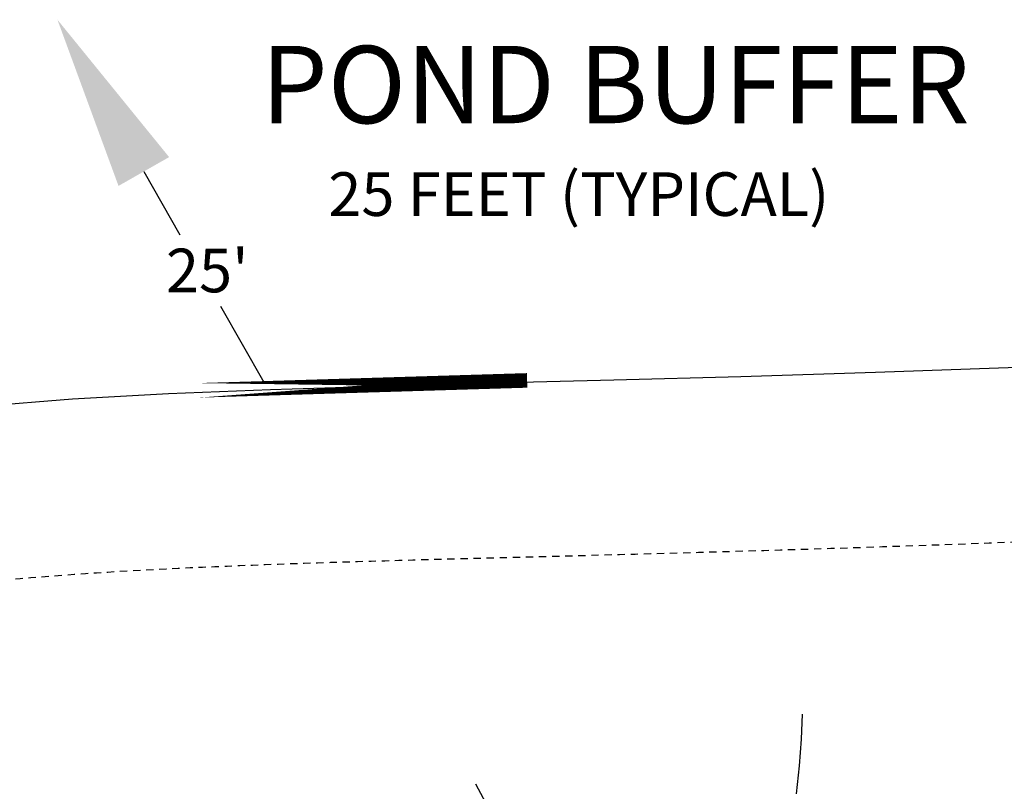
# Model space of a CAD drawing. Units: feet. Extents: x 3 to 875, y -371 to 5.
# Drawn here: x 89 to 106, y -22 to -9 of the extents above; entities that cross this region are included whole.
import ezdxf

# ---------------------------------------------------------------- set-up
doc = ezdxf.new("R2010")
doc.units = ezdxf.units.FT
doc.header["$MEASUREMENT"] = 0
doc.linetypes.add('HIDDEN2', pattern=[0.1875, 0.125, -0.0625])
doc.layers.add('Text', color=7, linetype='Continuous')
doc.styles.get("Standard").update_dxf_attribs({"font": 'romans.shx'})

msp = doc.modelspace()

# ---------------------------------------------------------------- linework, layer by layer
for p, q in [((91.25606, -11.46155), (91.87339, -12.54636)), ((92.57188, -13.77378), (93.31466, -15.07903))]:
    msp.add_line(p, q)
for points in [[(127.90146, -13.57277), (124.29812, -13.82714), (120.84352, -14.06463), (117.57795, -14.27159), (114.49733, -14.4481), (111.5908, -14.5974), (108.8486, -14.72266), (106.26089, -14.82702), (103.81779, -14.91364), (101.50935, -14.98566), (99.32507, -15.04625), (97.25512, -15.09921), (95.29083, -15.15111), (93.434, -15.20903), (91.68125, -15.28041), (90.02959, -15.3731), (88.47486, -15.49565)], [(102.46359, -22.15165), (102.51266, -21.66839), (102.5486, -21.21092), (102.56848, -20.78262)], [(98.88162, -37.66592), (98.91566, -35.38755), (98.94424, -33.50903), (98.96536, -31.97581), (98.977, -30.73337), (98.97718, -29.72716), (98.96387, -28.90266), (98.93509, -28.20531), (98.88882, -27.58059), (98.82172, -26.98046), (98.72503, -26.38294), (98.58868, -25.77255), (98.40257, -25.13382), (98.1566, -24.45126), (97.84069, -23.7094), (97.44473, -22.89276), (96.95866, -21.98585)]]:
    msp.add_lwpolyline(points)
at = {"const_width": 0.25}
msp.add_lwpolyline([(92.18837, -15.22049), (97.83774, -15.04938)], close=True, dxfattribs=at)
at = {"linetype": 'HIDDEN2', "flags": 128}
msp.add_lwpolyline([(160.35511, -16.80859), (160.25004, -16.78657), (160.06386, -16.75105), (159.81031, -16.70463), (159.50311, -16.64993), (159.156, -16.58957), (158.7827, -16.52616), (158.39694, -16.46233), (158.01245, -16.40068), (157.64028, -16.34333), (157.2808, -16.29038), (156.93169, -16.24143), (156.59064, -16.19607), (156.25532, -16.1539), (155.92343, -16.1145), (155.59265, -16.07748), (155.26067, -16.04243), (154.92556, -16.00902), (154.58689, -15.97718), (154.24466, -15.94692), (153.89883, -15.91824), (153.54937, -15.89115), (153.19627, -15.86566), (152.83948, -15.84178), (152.47899, -15.8195), (152.11477, -15.79884), (151.74682, -15.77979), (151.37512, -15.76236), (150.99969, -15.74654), (150.6205, -15.73234), (150.23756, -15.71975), (149.85087, -15.70877), (149.46042, -15.6994), (149.06621, -15.69164), (148.66833, -15.68546), (148.26686, -15.68084), (147.86188, -15.67775), (147.45348, -15.67616), (147.04175, -15.67604), (146.62677, -15.67737), (146.20863, -15.68011), (145.78742, -15.68425), (145.36325, -15.68974), (144.93622, -15.69656), (144.50644, -15.70466), (144.07402, -15.71402), (143.63908, -15.7246), (143.20171, -15.73637), (142.76204, -15.74928), (142.32016, -15.76332), (141.87618, -15.77843), (141.43022, -15.7946), (140.98239, -15.81178), (140.53279, -15.82994), (140.08152, -15.84904), (139.62871, -15.86906), (139.17446, -15.88996), (138.71888, -15.9117), (138.26208, -15.93424), (137.80416, -15.95757), (137.34524, -15.98163), (136.88542, -16.0064), (136.42481, -16.03185), (135.96353, -16.05793), (135.50167, -16.08461), (135.03936, -16.11187), (134.5767, -16.13966), (134.11379, -16.16795), (133.65075, -16.1967), (133.18768, -16.2259), (132.7247, -16.25548), (132.26191, -16.28544), (131.79943, -16.31572), (131.33735, -16.3463), (130.8758, -16.37714), (130.41487, -16.40821), (129.95468, -16.43947), (129.49534, -16.47089), (129.03695, -16.50243), (128.57963, -16.53407), (128.12348, -16.56576), (127.66861, -16.59747), (127.21514, -16.62917), (126.76316, -16.66082), (126.3128, -16.6924), (125.86415, -16.72386), (125.41732, -16.75516), (124.97244, -16.78629), (124.5296, -16.8172), (124.0889, -16.84785), (123.65045, -16.87823), (123.21433, -16.9083), (122.78063, -16.93804), (122.34942, -16.96741), (121.92081, -16.9964), (121.49488, -17.02496), (121.07172, -17.05309), (120.6514, -17.08074), (120.23393, -17.10793), (119.81933, -17.13464), (119.40759, -17.16087), (118.99871, -17.18663), (118.59271, -17.21192), (118.18957, -17.23673), (117.78931, -17.26107), (117.39192, -17.28493), (116.99739, -17.30832), (116.6057, -17.33125), (116.21683, -17.35372), (115.83076, -17.37573), (115.44748, -17.3973), (115.06697, -17.41844), (114.6892, -17.43913), (114.31416, -17.45941), (113.94183, -17.47926), (113.57219, -17.49869), (113.20523, -17.51772), (112.84092, -17.53634), (112.47924, -17.55457), (112.12019, -17.5724), (111.76373, -17.58986), (111.40986, -17.60693), (111.05854, -17.62364), (110.70977, -17.63997), (110.36353, -17.65595), (110.01979, -17.67158), (109.67855, -17.68686), (109.33977, -17.70179), (109.00344, -17.7164), (108.66955, -17.73067), (108.33807, -17.74462), (108.00898, -17.75826), (107.68228, -17.77158), (107.35793, -17.7846), (107.03592, -17.79732), (106.71624, -17.80976), (106.39886, -17.8219), (106.08376, -17.83377), (105.77093, -17.84536), (105.46035, -17.85669), (105.152, -17.86775), (104.84585, -17.87856), (104.5419, -17.88913), (104.24013, -17.89945), (103.94051, -17.90953), (103.64303, -17.91939), (103.34766, -17.92902), (103.0544, -17.93843), (102.76322, -17.94763), (102.4741, -17.95662), (102.18702, -17.96542), (101.90198, -17.97402), (101.61893, -17.98244), (101.33788, -17.99067), (101.0588, -17.99874), (100.78169, -18.00663), (100.50651, -18.01437), (100.23326, -18.02196), (99.96193, -18.0294), (99.69249, -18.03671), (99.42494, -18.04389), (99.15926, -18.05094), (98.89544, -18.05789), (98.63349, -18.06475), (98.37339, -18.07151), (98.11516, -18.07821), (97.85879, -18.08485), (97.60427, -18.09144), (97.35161, -18.09799), (97.10079, -18.10453), (96.85184, -18.11105), (96.60473, -18.11759), (96.35949, -18.12414), (96.1161, -18.13072), (95.87456, -18.13735), (95.63489, -18.14404), (95.39709, -18.15081), (95.16114, -18.15766), (94.92706, -18.16461), (94.69484, -18.17168), (94.46449, -18.17888), (94.23601, -18.18622), (94.00941, -18.19371), (93.78467, -18.20138), (93.5618, -18.20922), (93.34081, -18.21727), (93.12169, -18.22553), (92.90445, -18.23401), (92.68909, -18.24273), (92.47561, -18.2517), (92.26401, -18.26094), (92.05429, -18.27045), (91.84645, -18.28026), (91.6405, -18.29038), (91.43644, -18.30082), (91.23426, -18.31159), (91.03398, -18.32271), (90.83558, -18.33419), (90.63907, -18.34604), (90.44446, -18.35828), (90.25174, -18.37093), (90.06092, -18.38399), (89.872, -18.39749), (89.68497, -18.41142), (89.49985, -18.42582), (89.31662, -18.44068), (89.1353, -18.45603), (88.95588, -18.47188), (88.77837, -18.48824), (88.603, -18.50509), (88.43094, -18.52226), (88.26359, -18.53955), (88.10235, -18.55676), (87.94862, -18.57368), (87.80381, -18.5901), (87.66932, -18.60584), (87.54655, -18.62067), (87.43582, -18.63464), (87.33317, -18.64873), (87.23354, -18.66416), (87.13189, -18.68214), (87.02317, -18.7039), (86.90233, -18.73065), (86.76433, -18.76361), (86.60411, -18.80401), (86.41769, -18.85321), (86.20529, -18.91315), (85.96818, -18.98595), (85.70766, -19.0737), (85.425, -19.1785), (85.12148, -19.30245), (84.79839, -19.44766), (84.457, -19.61622), (84.09905, -19.80922), (83.72814, -20.02372), (83.34831, -20.25578), (82.96361, -20.50144), (82.57809, -20.75675), (82.1958, -21.01777), (81.82078, -21.28054), (81.45709, -21.54111), (81.10817, -21.7961), (80.775, -22.04436), (80.45797, -22.28533), (80.15748, -22.51842), (79.87389, -22.74306), (79.6076, -22.95867), (79.35899, -23.16467), (79.12844, -23.3605), (78.91561, -23.54661), (78.71719, -23.72763), (78.52914, -23.90923), (78.34744, -24.09707), (78.16804, -24.29682), (77.98692, -24.51414), (77.80003, -24.7547), (77.60334, -25.02418), (77.39418, -25.32718), (77.17539, -25.66413), (76.95117, -26.0344), (76.72571, -26.43737), (76.50323, -26.87241), (76.28791, -27.3389), (76.08397, -27.83621), (75.8956, -28.36371)], dxfattribs=at)
msp.add_solid([(91.69062, -11.21426), (90.8215, -11.70885), (89.77228, -8.85418)])

# ---------------------------------------------------------------- texts
at = {"layer": 'Text'}
for s, height, p in [('POND BUFFER', 1.3285398, (93.26778, -10.63248)), ('25 FEET (TYPICAL)', 0.75, (94.42386, -12.22485)), ("25'", 0.75, (91.63604, -13.53648))]:
    msp.add_text(s, height=height, dxfattribs=at).set_placement(p)

doc.saveas('drawing.dxf')
